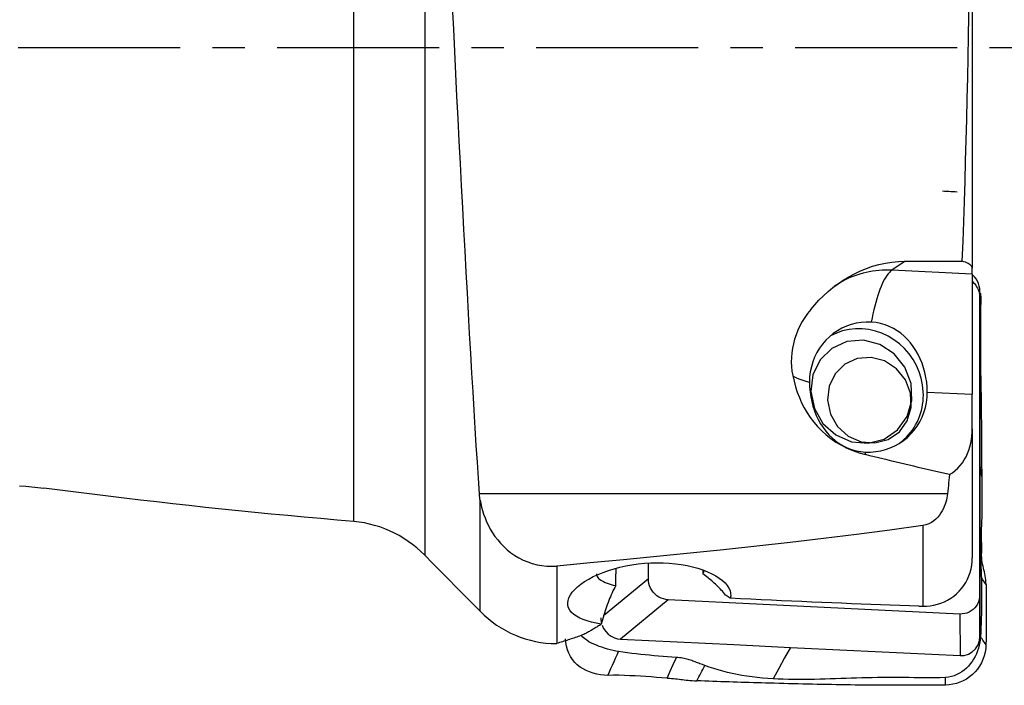
# Model space of a CAD drawing. Extents: x -70 to 75, y -23 to 43.
# Drawn here: x 40 to 59, y -12 to 1 of the extents above; entities that cross this region are included whole.
import ezdxf

# ---------------------------------------------------------------- set-up
doc = ezdxf.new("R2010")
doc.units = 0
doc.header["$MEASUREMENT"] = 0
doc.linetypes.add('CENTER', pattern=[5.059896, 3.162435, -0.632487, 0.632487, -0.632487])
doc.layers.add('1', color=4, linetype='CONTINUOUS')
doc.layers.add('SK4', color=2, linetype='CENTER')

msp = doc.modelspace()

# ---------------------------------------------------------------- linework, layer by layer
at = {"layer": '1'}
for p, q in [((46.697468, -9.254842), (46.697468, 4.168324)), ((48.079935, 4.120728), (48.079935, -9.912415)), ((58.777742, 4.066257), (58.777742, -4.307998)), ((57.464665, -4.173535), (57.206226, -4.350467)), ((57.464665, -4.173535), (58.574896, -4.173535)), ((58.777742, -4.426994), (57.206226, -4.350467)), ((58.777742, -4.426994), (58.777742, -4.307998)), ((58.777742, -4.426994), (58.777742, -6.771314)), ((58.922305, -4.886001), (58.924472, -4.752337)), ((58.922305, -4.886001), (58.922305, -10.686062)), ((57.898623, -6.728504), (58.777742, -6.771314)), ((58.777742, -7.444339), (58.777742, -6.771314)), ((58.777742, -7.444339), (58.777742, -9.964056)), ((56.69084, -7.949328), (56.69084, -7.898676)), ((58.294014, -8.711608), (49.149333, -8.711608)), ((49.163096, -11.007946), (49.163096, -8.835514)), ((57.811516, -9.335681), (57.811516, -10.90975)), ((50.660463, -10.12362), (50.660463, -11.636169)), ((52.449329, -10.370851), (52.449329, -10.067163)), ((52.449329, -10.370851), (51.575107, -11.093894)), ((53.510656, -10.200751), (53.510656, -10.279052)), ((58.922305, -10.686062), (58.924472, -11.498787)), ((52.835819, -10.782948), (51.907925, -11.550382)), ((58.535814, -11.060517), (52.835819, -10.782948)), ((58.535814, -11.060517), (58.537981, -11.873242))]:
    msp.add_line(p, q, dxfattribs=at)
for points in [[(58.752134, 4.112612, 0), (58.748589, 3.739993, 0), (58.744681, 3.362306, 0), (58.740386, 2.979571, 0), (58.735676, 2.591784, 0), (58.730523, 2.198936, 0), (58.724931, 1.803403, 0), (58.718896, 1.406607, 0), (58.712396, 1.008578, 0), (58.705404, 0.609325, 0), (58.697896, 0.208856, 0), (58.689847, -0.192821, 0), (58.681225, -0.595715, 0), (58.671995, -0.999835, 0), (58.662118, -1.405302, 0), (58.651607, -1.810058, 0), (58.640494, -2.211791, 0), (58.628759, -2.610404, 0), (58.616368, -3.005896, 0), (58.603285, -3.398255, 0), (58.589473, -3.787472, 0), (58.574896, -4.173535, 0)], [(49.149333, -8.711608, 0), (49.129382, -8.408245, 0), (49.109106, -8.093723, 0), (49.088505, -7.768138, 0), (49.06758, -7.431592, 0), (49.04633, -7.08413, 0), (49.024752, -6.725694, 0), (49.002842, -6.356206, 0), (48.980607, -5.975722, 0), (48.958245, -5.587678, 0), (48.935831, -5.193429, 0), (48.913366, -4.793033, 0), (48.890847, -4.386549, 0), (48.868276, -3.974013, 0), (48.845653, -3.555387, 0), (48.822975, -3.13061, 0), (48.800244, -2.699625, 0), (48.777554, -2.264164, 0), (48.755109, -1.82817, 0), (48.732914, -1.39179, 0), (48.710969, -0.955027, 0), (48.689272, -0.517883, 0), (48.667827, -0.080358, 0), (48.646636, 0.357552, 0), (48.625703, 0.795849, 0)], [(58.193713, -2.803146, 0), (58.235157, -2.805163, 0), (58.276602, -2.807181, 0), (58.318047, -2.809198, 0), (58.359492, -2.811216, 0), (58.400937, -2.813233, 0), (58.442383, -2.815251, 0), (58.483829, -2.817268, 0)], [(55.620042, -5.116416, 0), (55.699105, -5.023646, 0), (55.782044, -4.934341, 0), (55.868923, -4.848607, 0), (55.959807, -4.766548, 0), (56.054774, -4.688284, 0), (56.153967, -4.613999, 0), (56.257638, -4.543848, 0), (56.365827, -4.478177, 0), (56.477653, -4.41785, 0), (56.592267, -4.363511, 0), (56.70965, -4.315395, 0), (56.829878, -4.273706, 0), (56.953037, -4.238651, 0), (57.07905, -4.210621, 0), (57.20668, -4.190196, 0), (57.335182, -4.177752, 0), (57.464665, -4.173535, 0)], [(58.777742, -4.307998, 0), (58.776125, -4.295189, 0), (58.77124, -4.282403, 0), (58.763031, -4.269637, 0), (58.751394, -4.256883, 0), (58.736345, -4.244234, 0), (58.717958, -4.231802, 0), (58.696289, -4.219622, 0), (58.67125, -4.207697, 0), (58.642741, -4.196036, 0), (58.610657, -4.184646, 0), (58.574896, -4.173535, 0)], [(57.206226, -4.350467, 0), (57.142725, -4.348437, 0), (57.079293, -4.348532, 0), (57.015998, -4.350754, 0), (56.952908, -4.355099, 0), (56.890092, -4.361563, 0), (56.827617, -4.370139, 0), (56.765551, -4.380818, 0), (56.703961, -4.393588, 0), (56.642914, -4.408435, 0), (56.582475, -4.425343, 0), (56.522709, -4.444294, 0), (56.463682, -4.465268, 0), (56.405457, -4.488242, 0), (56.348097, -4.51319, 0), (56.291664, -4.540087, 0), (56.236219, -4.568903, 0), (56.181821, -4.599607, 0), (56.12853, -4.632165, 0), (56.076403, -4.666543, 0)], [(57.206226, -4.350467, 0), (57.18194, -4.369278, 0), (57.157707, -4.392417, 0), (57.133583, -4.419831, 0), (57.109619, -4.45146, 0), (57.085871, -4.487234, 0), (57.062389, -4.527072, 0), (57.039228, -4.570887, 0), (57.016437, -4.618581, 0), (56.994068, -4.670048, 0), (56.972171, -4.725175, 0), (56.950793, -4.783837, 0), (56.929983, -4.845906, 0), (56.909787, -4.911242, 0), (56.890249, -4.979702, 0), (56.871413, -5.051132, 0), (56.853322, -5.125375, 0), (56.836014, -5.202265, 0), (56.819529, -5.281631, 0), (56.803903, -5.363297, 0)], [(58.778101, -4.572597, 0), (58.801748, -4.594756, 0), (58.823623, -4.618718, 0), (58.843593, -4.644328, 0), (58.861546, -4.671408, 0), (58.877367, -4.699784, 0), (58.890939, -4.72928, 0), (58.902147, -4.759666, 0), (58.910919, -4.790686, 0), (58.917223, -4.822183, 0), (58.921029, -4.854006, 0), (58.922305, -4.886001, 0)], [(58.924472, -4.752337, 0), (58.921854, -4.706517, 0), (58.913596, -4.659165, 0), (58.899228, -4.611306, 0), (58.878534, -4.564139, 0), (58.851609, -4.518964, 0), (58.818885, -4.477077, 0), (58.781124, -4.439654, 0)], [(58.924472, -8.125562, 0), (58.924472, -7.001153, 0), (58.924472, -5.876745, 0), (58.924472, -4.752337, 0)], [(58.931822, -4.790525, 0), (58.934964, -4.808118, 0), (58.937676, -4.825923, 0), (58.939947, -4.843929, 0), (58.941775, -4.862122, 0), (58.943162, -4.880484, 0), (58.944113, -4.898998, 0), (58.944624, -4.917648, 0), (58.944638, -4.936422, 0), (58.944114, -4.955307, 0), (58.943271, -4.974253, 0)], [(58.943271, -4.974253, 0), (58.938229, -5.079802, 0), (58.935905, -5.186455, 0), (58.935816, -5.292955, 0), (58.936739, -5.399048, 0), (58.937599, -5.50514, 0), (58.938216, -5.611295, 0), (58.938337, -5.717498, 0), (58.937499, -5.823729, 0), (58.93621, -5.930002, 0), (58.935409, -6.036344, 0), (58.935718, -6.142762, 0), (58.937529, -6.249236, 0), (58.939875, -6.355748, 0), (58.942066, -6.462295, 0), (58.944111, -6.568876, 0), (58.946008, -6.675487, 0), (58.947764, -6.782124, 0), (58.949385, -6.888786, 0), (58.950874, -6.995467, 0), (58.952223, -7.102167, 0), (58.953421, -7.208881, 0), (58.954376, -7.315608, 0), (58.954941, -7.422343, 0), (58.955032, -7.529083, 0), (58.95515, -7.635801, 0), (58.955574, -7.742421, 0), (58.956219, -7.848865, 0), (58.957044, -7.955049, 0), (58.958033, -8.06089, 0), (58.959162, -8.166301, 0), (58.960377, -8.271181, 0), (58.961616, -8.37543, 0)], [(55.620042, -5.116416, 0), (55.560895, -5.192853, 0), (55.506242, -5.271858, 0), (55.456149, -5.353433, 0), (55.410707, -5.43753, 0), (55.370514, -5.523045, 0), (55.33576, -5.609501, 0), (55.306391, -5.696867, 0), (55.282363, -5.785112, 0), (55.26372, -5.87423, 0), (55.250563, -5.964185, 0), (55.243036, -6.054337, 0), (55.241198, -6.143795, 0), (55.244997, -6.232559, 0), (55.254459, -6.320645, 0), (55.269614, -6.408055, 0)], [(56.803903, -5.363297, 0), (56.704165, -5.362638, 0), (56.605108, -5.370379, 0), (56.50741, -5.386466, 0), (56.411736, -5.41079, 0), (56.318742, -5.443185, 0), (56.229061, -5.48343, 0), (56.143308, -5.531249, 0), (56.062067, -5.586316, 0), (55.985893, -5.648255, 0), (55.915308, -5.716643, 0), (55.850792, -5.791012, 0), (55.792787, -5.870854, 0), (55.741689, -5.955625, 0), (55.697847, -6.044745, 0), (55.66156, -6.137605, 0), (55.633077, -6.233571, 0), (55.612592, -6.331987, 0), (55.600245, -6.432181, 0), (55.596119, -6.53347, 0)], [(57.898623, -6.728504, 0), (57.895629, -6.632984, 0), (57.886733, -6.53784, 0), (57.872044, -6.443037, 0), (57.851572, -6.348704, 0), (57.825656, -6.256124, 0), (57.794669, -6.166458, 0), (57.758697, -6.079639, 0), (57.717696, -5.995616, 0), (57.672168, -5.915403, 0), (57.622415, -5.839577, 0), (57.568336, -5.768, 0), (57.509731, -5.700669, 0), (57.446969, -5.638285, 0), (57.380416, -5.581461, 0), (57.309925, -5.530332, 0), (57.235132, -5.485011, 0), (57.155619, -5.4458, 0), (57.072195, -5.413496, 0), (56.985831, -5.38885, 0), (56.89647, -5.372029, 0), (56.803903, -5.363297, 0)], [(57.819935, -6.722616, 0), (57.806701, -6.590108, 0), (57.779587, -6.459142, 0), (57.73891, -6.33124, 0), (57.685142, -6.207891, 0), (57.61891, -6.090529, 0), (57.540982, -5.980519, 0), (57.452266, -5.879142, 0), (57.353794, -5.787576, 0), (57.246711, -5.706887, 0), (57.132263, -5.638013, 0), (57.011781, -5.581755, 0), (56.886666, -5.538768, 0), (56.758374, -5.509552, 0), (56.628398, -5.494446, 0), (56.498248, -5.493627, 0), (56.36944, -5.507103, 0), (56.24347, -5.534718, 0), (56.121806, -5.576151, 0), (56.005861, -5.63092, 0)], [(56.034495, -5.876837, 0), (55.804981, -6.101273, 0), (55.663085, -6.393041, 0), (55.624186, -6.720523, 0), (55.692497, -7.048233, 0), (55.860616, -7.340656, 0), (56.110326, -7.566106, 0), (56.414566, -7.70015, 0), (56.740367, -7.728263, 0), (57.052423, -7.647399, 0), (57.316919, -7.46632, 0), (57.505192, -7.204649, 0), (57.596839, -6.890743, 0), (57.58193, -6.558617, 0), (57.46208, -6.244263, 0), (57.250277, -5.981746, 0), (56.969472, -5.799514, 0), (56.650096, -5.717314, 0), (56.326758, -5.744055, 0), (56.034495, -5.876837, 0)], [(56.288409, -6.185764, 0), (56.09808, -6.371881, 0), (55.98041, -6.613835, 0), (55.948152, -6.885406, 0), (56.0048, -7.157165, 0), (56.144216, -7.399663, 0), (56.351293, -7.586621, 0), (56.603589, -7.697779, 0), (56.873766, -7.721093, 0), (57.132544, -7.654035, 0), (57.351882, -7.503872, 0), (57.508011, -7.286876, 0), (57.584011, -7.026564, 0), (57.571648, -6.751142, 0), (57.47226, -6.490459, 0), (57.296618, -6.272762, 0), (57.063756, -6.121642, 0), (56.798907, -6.053477, 0), (56.530772, -6.075652, 0), (56.288409, -6.185764, 0)], [(55.269614, -6.408055, 0), (55.294832, -6.518204, 0), (55.324617, -6.626195, 0), (55.359187, -6.732, 0), (55.398762, -6.835591, 0), (55.44356, -6.936939, 0), (55.493881, -7.035997, 0), (55.550107, -7.132697, 0), (55.612503, -7.226738, 0), (55.68088, -7.317268, 0), (55.755021, -7.403585, 0), (55.835165, -7.485631, 0), (55.92166, -7.563355, 0), (56.014923, -7.636633, 0), (56.114315, -7.704631, 0), (56.218962, -7.766474, 0), (56.328898, -7.822067, 0), (56.444343, -7.871312, 0), (56.565319, -7.913927, 0), (56.69084, -7.949328, 0)], [(55.269614, -6.408055, 0), (55.280065, -6.415156, 0), (55.291297, -6.422218, 0), (55.303305, -6.429236, 0), (55.316085, -6.43621, 0), (55.329631, -6.443134, 0), (55.343938, -6.450008, 0), (55.359, -6.456827, 0), (55.374811, -6.46359, 0), (55.391364, -6.470294, 0), (55.408654, -6.476935, 0), (55.426672, -6.483511, 0), (55.445412, -6.490019, 0), (55.464866, -6.496458, 0), (55.485025, -6.502823, 0), (55.505883, -6.509114, 0), (55.52743, -6.515326, 0), (55.549658, -6.521457, 0), (55.572558, -6.527506, 0), (55.596119, -6.53347, 0)], [(55.596119, -6.53347, 0), (55.598942, -6.629089, 0), (55.607333, -6.724342, 0), (55.621196, -6.81925, 0), (55.640546, -6.913607, 0), (55.665127, -7.006127, 0), (55.694684, -7.095739, 0), (55.729252, -7.182576, 0), (55.768888, -7.266504, 0), (55.813255, -7.34664, 0), (55.862235, -7.422563, 0), (55.916042, -7.494409, 0), (55.974911, -7.562097, 0), (56.038394, -7.624797, 0), (56.106058, -7.681805, 0), (56.177974, -7.732995, 0), (56.254389, -7.778235, 0), (56.335553, -7.817217, 0), (56.420467, -7.849198, 0), (56.507986, -7.873503, 0), (56.598071, -7.890056, 0), (56.69084, -7.898676, 0)], [(56.69084, -7.898676, 0), (56.790578, -7.899335, 0), (56.889634, -7.891595, 0), (56.987333, -7.875508, 0), (57.083007, -7.851183, 0), (57.176001, -7.818788, 0), (57.265681, -7.778544, 0), (57.351435, -7.730725, 0), (57.432676, -7.675657, 0), (57.508849, -7.613718, 0), (57.579435, -7.545331, 0), (57.643951, -7.470962, 0), (57.701956, -7.391119, 0), (57.753054, -7.306348, 0), (57.796896, -7.217229, 0), (57.833182, -7.124369, 0), (57.861666, -7.028403, 0), (57.882151, -6.929987, 0), (57.894498, -6.829792, 0), (57.898623, -6.728504, 0)], [(57.357736, -7.726819, 0), (57.404577, -7.689842, 0), (57.449421, -7.650423, 0), (57.492155, -7.608661, 0), (57.532671, -7.564663, 0), (57.570866, -7.51854, 0), (57.606645, -7.470407, 0), (57.639917, -7.420386, 0), (57.670597, -7.368604, 0), (57.698609, -7.31519, 0), (57.723882, -7.260281, 0), (57.746351, -7.204015, 0), (57.765961, -7.146533, 0), (57.782662, -7.087981, 0), (57.796411, -7.028507, 0), (57.807174, -6.968261, 0), (57.814923, -6.907394, 0), (57.81964, -6.846061, 0), (57.821312, -6.784417, 0), (57.819935, -6.722616, 0)], [(58.32986, -8.339462, 0), (58.387958, -8.302333, 0), (58.442731, -8.260104, 0), (58.493409, -8.213517, 0), (58.540001, -8.162866, 0), (58.582557, -8.108298, 0), (58.62094, -8.050332, 0), (58.65499, -7.989576, 0), (58.6846, -7.926547, 0), (58.709989, -7.861268, 0), (58.731223, -7.794185, 0), (58.74832, -7.725833, 0), (58.761356, -7.656589, 0), (58.770531, -7.586444, 0), (58.775958, -7.515617, 0), (58.777742, -7.444339, 0)], [(58.32986, -8.339462, 0), (58.242171, -8.319384, 0), (58.154638, -8.299255, 0), (58.06726, -8.279075, 0), (57.980039, -8.258844, 0), (57.892974, -8.238561, 0), (57.806066, -8.218228, 0), (57.719316, -8.197844, 0), (57.632725, -8.17741, 0), (57.546293, -8.156925, 0), (57.46002, -8.136389, 0), (57.373908, -8.115804, 0), (57.287956, -8.095168, 0), (57.202165, -8.074482, 0), (57.116536, -8.053747, 0), (57.03107, -8.032962, 0), (56.945767, -8.012127, 0), (56.860627, -7.991243, 0), (56.775651, -7.97031, 0), (56.69084, -7.949328, 0)], [(58.961616, -8.37543, 0), (58.949234, -8.292141, 0), (58.936853, -8.208851, 0), (58.924472, -8.125562, 0)], [(58.924472, -11.498787, 0), (58.924472, -10.374379, 0), (58.924472, -9.24997, 0), (58.924472, -8.125562, 0)], [(58.32986, -8.339462, 0), (58.32488, -8.393781, 0), (58.319855, -8.447715, 0), (58.314784, -8.501264, 0), (58.309665, -8.554428, 0), (58.304498, -8.607206, 0), (58.299281, -8.6596, 0), (58.294014, -8.711608, 0)], [(58.961616, -8.37543, 0), (58.962589, -8.458218, 0), (58.963514, -8.54052, 0), (58.964355, -8.622307, 0), (58.964927, -8.703533, 0), (58.96514, -8.784113, 0), (58.964992, -8.863997, 0), (58.964456, -8.943143, 0), (58.963512, -9.021507, 0), (58.962151, -9.099042, 0), (58.960371, -9.175704, 0), (58.958182, -9.251453, 0), (58.9556, -9.326252, 0), (58.952657, -9.400065, 0), (58.949401, -9.472856, 0), (58.945886, -9.544613, 0), (58.942187, -9.615292, 0), (58.938395, -9.68483, 0), (58.934598, -9.753502, 0)], [(40.166981, -8.559566, 0), (40.287753, -8.567585, 0), (40.407234, -8.577717, 0), (40.525422, -8.589929, 0), (40.642319, -8.604188, 0)], [(46.697468, -9.254842, 0), (46.373675, -9.227117, 0), (46.050304, -9.198654, 0), (45.727379, -9.169454, 0), (45.404927, -9.13952, 0), (45.082974, -9.108854, 0), (44.761545, -9.077459, 0), (44.440666, -9.045337, 0), (44.120362, -9.012491, 0), (43.80066, -8.978924, 0), (43.481585, -8.944638, 0), (43.163163, -8.909636, 0), (42.845418, -8.87392, 0), (42.528377, -8.837495, 0), (42.212065, -8.800361, 0), (41.896506, -8.762524, 0), (41.581727, -8.723984, 0), (41.267753, -8.684746, 0), (40.954609, -8.644813, 0), (40.642319, -8.604188, 0)], [(49.163096, -8.835514, 0), (49.160437, -8.817502, 0), (49.158007, -8.799594, 0), (49.155808, -8.781789, 0), (49.15384, -8.764087, 0), (49.152105, -8.74649, 0), (49.150602, -8.728996, 0), (49.149333, -8.711608, 0)], [(49.163096, -8.835514, 0), (49.175092, -8.903453, 0), (49.190476, -8.972505, 0), (49.209383, -9.042624, 0), (49.232009, -9.113859, 0), (49.258556, -9.186029, 0), (49.289098, -9.258599, 0), (49.323686, -9.331019, 0), (49.362417, -9.402909, 0), (49.405532, -9.474083, 0), (49.453349, -9.544422, 0), (49.506173, -9.613642, 0), (49.563797, -9.680867, 0), (49.625986, -9.745224, 0), (49.69272, -9.806261, 0), (49.764219, -9.86368, 0), (49.840679, -9.917138, 0), (49.921442, -9.965719, 0), (50.005343, -10.008459, 0), (50.092409, -10.045219, 0), (50.182713, -10.075796, 0), (50.27625, -10.099856, 0), (50.371555, -10.116823, 0), (50.467313, -10.126452, 0), (50.563614, -10.128746, 0), (50.660463, -10.12362, 0)], [(58.294014, -8.711608, 0), (58.288843, -8.752616, 0), (58.281626, -8.793925, 0), (58.272284, -8.835504, 0), (58.260737, -8.877323, 0), (58.246908, -8.919353, 0), (58.230605, -8.961542, 0), (58.211521, -9.003818, 0), (58.189346, -9.046104, 0), (58.163799, -9.088244, 0), (58.134742, -9.129524, 0), (58.101862, -9.169464, 0), (58.064694, -9.207634, 0), (58.023265, -9.242965, 0), (57.977375, -9.274577, 0), (57.926243, -9.301653, 0), (57.870618, -9.322526, 0), (57.811516, -9.335681, 0)], [(48.079935, -9.912415, 0), (48.004093, -9.83879, 0), (47.925323, -9.769198, 0), (47.843661, -9.703588, 0), (47.759145, -9.641911, 0), (47.671777, -9.584161, 0), (47.581526, -9.530378, 0), (47.488698, -9.480796, 0), (47.39429, -9.43592, 0), (47.298541, -9.395787, 0), (47.201423, -9.360357, 0), (47.102937, -9.32962, 0), (47.002986, -9.303578, 0), (46.901659, -9.282338, 0), (46.799599, -9.266044, 0), (46.697468, -9.254842, 0)], [(57.811516, -9.335681, 0), (57.16543, -9.426284, 0), (56.517979, -9.510397, 0), (55.869491, -9.589591, 0), (55.220192, -9.664948, 0), (54.5702, -9.737039, 0), (53.919632, -9.806431, 0), (53.268565, -9.873546, 0), (52.617056, -9.938608, 0), (51.965164, -10.001831, 0), (51.312947, -10.063431, 0), (50.660463, -10.12362, 0)], [(58.950412, -9.403885, 0), (58.951047, -9.450832, 0), (58.951664, -9.497777, 0), (58.952262, -9.544722, 0), (58.952842, -9.591666, 0), (58.953402, -9.638609, 0), (58.953944, -9.685551, 0), (58.954467, -9.732492, 0), (58.954972, -9.779433, 0), (58.955457, -9.826372, 0), (58.955924, -9.873311, 0)], [(58.934598, -9.753495, 0), (58.9333, -9.780796, 0), (58.932421, -9.807436, 0), (58.931929, -9.833489, 0), (58.931793, -9.859036, 0), (58.93198, -9.884169, 0), (58.932459, -9.908984, 0), (58.933198, -9.933583, 0), (58.934169, -9.958074, 0), (58.93534, -9.982563, 0), (58.936681, -10.007164, 0), (58.938164, -10.031989, 0), (58.939758, -10.057155, 0), (58.941431, -10.082774, 0), (58.943148, -10.108961, 0), (58.944875, -10.135826, 0), (58.946574, -10.163467, 0), (58.948203, -10.191967, 0), (58.949721, -10.221387, 0), (58.951081, -10.251754, 0), (58.952241, -10.283056, 0), (58.953159, -10.315233, 0), (58.9538, -10.348183, 0)], [(58.955933, -9.873303, 0), (58.952548, -9.858331, 0), (58.949321, -9.843358, 0), (58.946277, -9.828384, 0), (58.943437, -9.813409, 0), (58.940826, -9.798433, 0), (58.938467, -9.783455, 0), (58.936383, -9.768476, 0), (58.934598, -9.753495, 0)], [(49.163096, -11.007946, 0), (49.007996, -10.851804, 0), (48.853009, -10.695549, 0), (48.698139, -10.539177, 0), (48.543392, -10.382683, 0), (48.388772, -10.226061, 0), (48.234285, -10.069307, 0), (48.079935, -9.912415, 0)], [(57.811516, -10.90975, 0), (57.883962, -10.907723, 0), (57.955997, -10.900515, 0), (58.027525, -10.888072, 0), (58.097587, -10.870524, 0), (58.165686, -10.848031, 0), (58.23168, -10.820667, 0), (58.295585, -10.788387, 0), (58.357045, -10.751273, 0), (58.41521, -10.709816, 0), (58.469705, -10.664322, 0), (58.520589, -10.61478, 0), (58.567816, -10.561139, 0), (58.61083, -10.503978, 0), (58.649129, -10.443935, 0), (58.682635, -10.381255, 0), (58.711355, -10.315937, 0), (58.735178, -10.248054, 0), (58.753832, -10.178416, 0), (58.767107, -10.107865, 0), (58.775079, -10.036423, 0), (58.777742, -9.964056, 0)], [(59.046052, -10.485629, 0), (59.044165, -10.439578, 0), (59.040224, -10.395867, 0), (59.034659, -10.354125, 0), (59.027903, -10.31399, 0), (59.020347, -10.275311, 0), (59.012249, -10.237738, 0), (59.003841, -10.200816, 0), (58.995351, -10.164083, 0), (58.986998, -10.127039, 0), (58.979054, -10.089174, 0), (58.971799, -10.04998, 0), (58.965521, -10.008867, 0), (58.960583, -9.96557, 0), (58.957342, -9.920393, 0), (58.955933, -9.873303, 0)], [(51.529885, -11.259538, 0), (51.432484, -11.241814, 0), (51.340836, -11.220907, 0), (51.255248, -11.19665, 0), (51.177308, -11.169296, 0), (51.107579, -11.138924, 0), (51.046152, -11.10538, 0), (50.993176, -11.068525, 0), (50.949504, -11.02868, 0), (50.915798, -10.986373, 0), (50.892009, -10.94155, 0), (50.87825, -10.894061, 0), (50.874844, -10.844539, 0), (50.881792, -10.793716, 0), (50.898935, -10.741693, 0), (50.926336, -10.688505, 0), (50.963747, -10.634818, 0), (51.010462, -10.581537, 0), (51.06624, -10.52884, 0), (51.131124, -10.476792, 0), (51.204296, -10.426141, 0), (51.284626, -10.377669, 0), (51.37195, -10.331502, 0), (51.46616, -10.287801, 0), (51.566399, -10.24703, 0), (51.671113, -10.209886, 0), (51.780199, -10.176432, 0), (51.893651, -10.146716, 0), (52.010786, -10.121027, 0), (52.12967, -10.099828, 0), (52.250037, -10.083134, 0), (52.371887, -10.070957, 0), (52.495051, -10.063395, 0), (52.617873, -10.060574, 0), (52.739142, -10.062458, 0), (52.858948, -10.068994, 0), (52.977129, -10.080187, 0), (53.093101, -10.09598, 0), (53.204801, -10.116034, 0), (53.311969, -10.140213, 0), (53.414621, -10.168425, 0), (53.512611, -10.200637, 0), (53.60423, -10.23628, 0), (53.688495, -10.27485, 0), (53.765379, -10.316196, 0), (53.834727, -10.360249, 0), (53.895883, -10.406669, 0), (53.947582, -10.454441, 0), (53.989705, -10.503318, 0), (54.022081, -10.553181, 0), (54.044467, -10.603824, 0), (54.056397, -10.654195, 0), (54.057795, -10.703966, 0), (54.048714, -10.753131, 0)], [(51.810764, -10.506073, 0), (51.81125, -10.488723, 0), (51.811735, -10.471371, 0), (51.812221, -10.454016, 0), (51.812707, -10.436659, 0), (51.813194, -10.4193, 0), (51.81368, -10.401938, 0), (51.814167, -10.384575, 0), (51.814654, -10.367209, 0), (51.815142, -10.349841, 0), (51.815629, -10.33247, 0), (51.816117, -10.315097, 0), (51.816605, -10.297723, 0), (51.817093, -10.280346, 0), (51.817582, -10.262966, 0), (51.818071, -10.245585, 0), (51.81856, -10.228201, 0), (51.819049, -10.210816, 0), (51.819538, -10.193428, 0), (51.820028, -10.176037, 0)], [(51.434393, -10.276167, 0), (51.436194, -10.294369, 0), (51.441536, -10.312331, 0), (51.450351, -10.330019, 0), (51.462649, -10.347434, 0), (51.47845, -10.364573, 0), (51.497772, -10.381432, 0), (51.520446, -10.397851, 0), (51.546297, -10.413692, 0), (51.575277, -10.428938, 0), (51.607342, -10.443572, 0), (51.642486, -10.457588, 0), (51.680738, -10.470965, 0), (51.721712, -10.483554, 0), (51.765074, -10.495257, 0), (51.810764, -10.506073, 0)], [(52.835819, -10.782948, 0), (52.789156, -10.777784, 0), (52.743239, -10.766972, 0), (52.698699, -10.750685, 0), (52.65616, -10.729109, 0), (52.616216, -10.702567, 0), (52.579457, -10.671484, 0), (52.546463, -10.636288, 0), (52.517698, -10.597479, 0), (52.493542, -10.555633, 0), (52.474374, -10.511341, 0), (52.460529, -10.465392, 0), (52.452146, -10.418394, 0), (52.449329, -10.370851, 0)], [(53.510656, -10.279052, 0), (53.516912, -10.269659, 0), (53.522219, -10.260225, 0), (53.526573, -10.250765, 0), (53.529968, -10.241296, 0), (53.532401, -10.231835, 0), (53.533867, -10.222398, 0), (53.53436, -10.213001, 0)], [(53.958636, -10.690525, 0), (53.938148, -10.665665, 0), (53.917284, -10.641126, 0), (53.896048, -10.616916, 0), (53.874448, -10.593041, 0), (53.852487, -10.569506, 0), (53.830173, -10.546317, 0), (53.807511, -10.523482, 0), (53.784507, -10.501005, 0), (53.761166, -10.478893, 0), (53.737496, -10.457152, 0), (53.713501, -10.435786, 0), (53.689189, -10.414803, 0), (53.664566, -10.394206, 0), (53.639638, -10.374002, 0), (53.614411, -10.354196, 0), (53.588893, -10.334793, 0), (53.56309, -10.315798, 0), (53.537009, -10.297216, 0), (53.510656, -10.279052, 0)], [(58.9538, -10.348183, 0), (58.95486, -10.437228, 0), (58.955795, -10.526266, 0), (58.956481, -10.615289, 0), (58.956803, -10.70429, 0), (58.956721, -10.793264, 0), (58.956239, -10.882209, 0), (58.955356, -10.971122, 0), (58.954034, -11.059997, 0), (58.952197, -11.148826, 0), (58.949765, -11.237604, 0), (58.94666, -11.326316, 0), (58.942723, -11.414923, 0), (58.937687, -11.503413, 0)], [(59.046052, -10.485629, 0), (59.015301, -10.439813, 0), (58.98455, -10.393998, 0), (58.9538, -10.348183, 0)], [(51.810764, -10.506073, 0), (51.792857, -10.540357, 0), (51.775246, -10.575353, 0), (51.757941, -10.611044, 0), (51.740953, -10.647409, 0), (51.724289, -10.684429, 0), (51.707959, -10.722084, 0), (51.691973, -10.760353, 0), (51.676339, -10.799214, 0), (51.661065, -10.838648, 0), (51.646159, -10.878631, 0), (51.631631, -10.919143, 0), (51.617488, -10.960161, 0), (51.603737, -11.001662, 0), (51.590387, -11.043625, 0), (51.577444, -11.086025, 0), (51.564916, -11.12884, 0), (51.552809, -11.172046, 0), (51.54113, -11.21562, 0), (51.529885, -11.259538, 0)], [(59.046052, -10.485629, 0), (59.047487, -10.591077, 0), (59.048607, -10.696664, 0), (59.049409, -10.802458, 0), (59.049891, -10.908527, 0), (59.05005, -11.014939, 0), (59.049883, -11.121734, 0), (59.049387, -11.228819, 0), (59.048561, -11.336246, 0), (59.047401, -11.444088, 0), (59.045896, -11.552528, 0), (59.044039, -11.661866, 0)], [(54.048714, -10.753131, 0), (54.044171, -10.749782, 0), (54.039605, -10.746439, 0), (54.035018, -10.743102, 0), (54.030408, -10.73977, 0), (54.025776, -10.736445, 0), (54.021122, -10.733125, 0), (54.016445, -10.729811, 0), (54.011747, -10.726503, 0), (54.007027, -10.723201, 0), (54.002285, -10.719905, 0), (53.997521, -10.716615, 0), (53.992735, -10.713332, 0), (53.987928, -10.710054, 0), (53.9831, -10.706783, 0), (53.978249, -10.703519, 0), (53.973378, -10.70026, 0), (53.968485, -10.697009, 0), (53.963571, -10.693763, 0), (53.958636, -10.690525, 0)], [(57.732742, -10.908108, 0), (57.547437, -10.901672, 0), (57.361164, -10.895044, 0), (57.173926, -10.888224, 0), (56.985725, -10.881213, 0), (56.796563, -10.874011, 0), (56.606443, -10.866617, 0), (56.415366, -10.859032, 0), (56.223335, -10.851256, 0), (56.030353, -10.843289, 0), (55.836421, -10.83513, 0), (55.641542, -10.826781, 0), (55.445719, -10.818242, 0), (55.248954, -10.809511, 0), (55.051249, -10.80059, 0), (54.852607, -10.791479, 0), (54.65303, -10.782177, 0), (54.45252, -10.772685, 0), (54.251081, -10.763003, 0), (54.048714, -10.753131, 0)], [(58.922305, -10.686062, 0), (58.919464, -10.733406, 0), (58.911035, -10.779719, 0), (58.897161, -10.824365, 0), (58.877993, -10.866718, 0), (58.853821, -10.906185, 0), (58.825033, -10.942188, 0), (58.792023, -10.974154, 0), (58.755261, -11.001634, 0), (58.715293, -11.024267, 0), (58.672681, -11.041696, 0), (58.628188, -11.053618, 0), (58.582402, -11.059919, 0), (58.535814, -11.060517, 0)], [(57.732742, -10.908108, 0), (57.743935, -10.90847, 0), (57.755148, -10.90879, 0), (57.766382, -10.909066, 0), (57.777636, -10.9093, 0), (57.788909, -10.909492, 0), (57.800202, -10.909642, 0), (57.811516, -10.90975, 0)], [(49.163096, -11.007946, 0), (49.239388, -11.081039, 0), (49.318984, -11.150227, 0), (49.401234, -11.214998, 0), (49.486126, -11.275453, 0), (49.573636, -11.331628, 0), (49.663767, -11.383517, 0), (49.756641, -11.431133, 0), (49.851772, -11.474184, 0), (49.948271, -11.512284, 0), (50.045838, -11.545377, 0), (50.144466, -11.573498, 0), (50.244149, -11.596682, 0), (50.345034, -11.614912, 0), (50.446854, -11.628101, 0), (50.548977, -11.636176, 0), (50.650773, -11.639064, 0)], [(51.521434, -11.138286, 0), (51.52165, -11.15144, 0), (51.522309, -11.164777, 0), (51.523428, -11.178276, 0), (51.525021, -11.191917, 0), (51.527104, -11.205677, 0), (51.529688, -11.21953, 0), (51.532785, -11.233451, 0)], [(51.529885, -11.259538, 0), (51.511982, -11.270911, 0), (51.494073, -11.282194, 0), (51.476161, -11.293386, 0), (51.458245, -11.304487, 0), (51.440325, -11.315497, 0), (51.422401, -11.326417, 0), (51.404474, -11.337245, 0), (51.386543, -11.347982, 0), (51.368609, -11.358628, 0), (51.350672, -11.369182, 0), (51.332732, -11.379646, 0), (51.314789, -11.390017, 0), (51.296843, -11.400297, 0), (51.278895, -11.410486, 0), (51.260945, -11.420582, 0), (51.242992, -11.430587, 0), (51.225037, -11.4405, 0), (51.20708, -11.450321, 0), (51.189122, -11.46005, 0)], [(51.546573, -11.279029, 0), (51.575871, -11.342183, 0), (51.616237, -11.400914, 0), (51.666198, -11.452197, 0), (51.723335, -11.493639, 0), (51.784659, -11.523841, 0), (51.847097, -11.542519, 0), (51.907925, -11.550382, 0)], [(51.189122, -11.46005, 0), (51.161372, -11.470125, 0), (51.133612, -11.480111, 0), (51.105844, -11.490008, 0), (51.078066, -11.499816, 0), (51.05028, -11.509534, 0), (51.022484, -11.519163, 0), (50.994681, -11.528702, 0), (50.966869, -11.538152, 0), (50.93905, -11.547512, 0), (50.911222, -11.556783, 0), (50.883387, -11.565963, 0), (50.855545, -11.575054, 0), (50.827696, -11.584055, 0), (50.799839, -11.592966, 0), (50.771976, -11.601787, 0), (50.744107, -11.610518, 0), (50.716232, -11.619159, 0), (50.68835, -11.627709, 0), (50.660463, -11.636169, 0)], [(51.866814, -11.794981, 0), (51.81291, -11.785305, 0), (51.758721, -11.773556, 0), (51.704146, -11.759724, 0), (51.649307, -11.744491, 0), (51.594492, -11.727989, 0), (51.540076, -11.710389, 0), (51.48654, -11.691636, 0), (51.434395, -11.671588, 0), (51.384048, -11.650043, 0), (51.335763, -11.626706, 0), (51.28979, -11.601291, 0), (51.246386, -11.573602, 0), (51.205805, -11.543483, 0), (51.168307, -11.5108, 0), (51.134172, -11.475473, 0)], [(58.937687, -11.503413, 0), (58.932285, -11.559234, 0), (58.923805, -11.615047, 0), (58.911743, -11.670843, 0), (58.896487, -11.726452, 0), (58.877948, -11.781519, 0), (58.856194, -11.835625, 0), (58.831311, -11.888283, 0), (58.803387, -11.938996, 0), (58.772468, -11.987403, 0), (58.738564, -12.033286, 0), (58.701692, -12.076426, 0), (58.661909, -12.116596, 0), (58.619284, -12.153563, 0), (58.573885, -12.187088, 0), (58.525808, -12.216888, 0), (58.47523, -12.242631, 0), (58.422393, -12.263994, 0), (58.367599, -12.280597, 0), (58.311253, -12.292189, 0), (58.253817, -12.298339, 0)], [(58.537981, -11.873242, 0), (58.618578, -11.868521, 0), (58.700508, -11.844693, 0), (58.777134, -11.800555, 0), (58.841594, -11.738102, 0), (58.888638, -11.662422, 0), (58.915975, -11.580385, 0), (58.924472, -11.498787, 0)], [(59.044039, -11.661866, 0), (59.028319, -11.638445, 0), (59.012827, -11.615363, 0), (58.997531, -11.592575, 0), (58.982401, -11.570032, 0), (58.967405, -11.547689, 0), (58.952511, -11.525498, 0), (58.937687, -11.503413, 0)], [(50.650773, -11.639064, 0), (50.652157, -11.638654, 0), (50.653542, -11.638243, 0), (50.654926, -11.63783, 0), (50.65631, -11.637417, 0), (50.657695, -11.637002, 0), (50.659079, -11.636586, 0), (50.660463, -11.636169, 0)], [(51.657799, -12.25898, 0), (51.584726, -12.257233, 0), (51.512368, -12.247666, 0), (51.440757, -12.232711, 0), (51.370372, -12.213463, 0), (51.302037, -12.190599, 0), (51.236518, -12.163949, 0), (51.174193, -12.132732, 0), (51.115431, -12.09616, 0), (51.060619, -12.05345, 0), (51.010465, -12.004387, 0), (50.965862, -11.949553, 0), (50.927273, -11.889601, 0), (50.894909, -11.825492, 0), (50.868877, -11.758287, 0), (50.849089, -11.688974, 0), (50.835437, -11.618513, 0), (50.827818, -11.547863, 0)], [(51.907925, -11.550382, 0), (53.012934, -11.604192, 0), (54.117944, -11.658002, 0), (55.222953, -11.711812, 0)], [(55.222953, -11.711812, 0), (55.110196, -11.916343, 0), (54.997439, -12.120873, 0), (54.884682, -12.325404, 0)], [(55.222953, -11.711812, 0), (56.327962, -11.765622, 0), (57.432972, -11.819432, 0), (58.537981, -11.873242, 0)], [(59.044039, -11.661866, 0), (59.039346, -11.734924, 0), (59.028, -11.807106, 0), (59.01007, -11.878001, 0), (58.985798, -11.946999, 0), (58.95554, -12.013233, 0), (58.919688, -12.076043, 0), (58.878389, -12.135203, 0), (58.83178, -12.190501, 0), (58.779994, -12.241698, 0), (58.723452, -12.288208, 0), (58.663034, -12.329221, 0), (58.599427, -12.36431, 0), (58.533363, -12.393263, 0), (58.465531, -12.415948, 0), (58.396189, -12.432349, 0), (58.325506, -12.442452, 0), (58.253652, -12.446246, 0)], [(51.657799, -12.25898, 0), (51.688694, -12.190395, 0), (51.71914, -12.122805, 0), (51.749201, -12.056073, 0), (51.778937, -11.990062, 0), (51.80841, -11.924634, 0), (51.837681, -11.859653, 0), (51.866814, -11.794981, 0)], [(52.996121, -11.908762, 0), (52.909183, -11.902342, 0), (52.822247, -11.895796, 0), (52.735314, -11.888998, 0), (52.648384, -11.88183, 0), (52.561461, -11.874254, 0), (52.474548, -11.86627, 0), (52.387647, -11.857878, 0), (52.300763, -11.849038, 0), (52.213899, -11.839674, 0), (52.127056, -11.829714, 0), (52.040245, -11.819074, 0), (51.9535, -11.807573, 0), (51.866814, -11.794981, 0)], [(52.814816, -12.311245, 0), (52.875251, -12.177084, 0), (52.935686, -12.042923, 0), (52.996121, -11.908762, 0)], [(53.555543, -12.067437, 0), (53.529716, -12.058186, 0), (53.504632, -12.048931, 0), (53.480207, -12.039706, 0), (53.456349, -12.030542, 0), (53.432956, -12.021465, 0), (53.409921, -12.012503, 0), (53.387132, -12.003678, 0), (53.364474, -11.995014, 0), (53.34183, -11.986536, 0), (53.319078, -11.978267, 0), (53.296096, -11.970235, 0), (53.272757, -11.962468, 0), (53.248938, -11.955001, 0), (53.224511, -11.947872, 0), (53.199355, -11.941121, 0), (53.173355, -11.934796, 0), (53.146412, -11.928949, 0), (53.118449, -11.923634, 0), (53.08942, -11.918909, 0), (53.05932, -11.914826, 0), (53.02819, -11.911433, 0), (52.996121, -11.908762, 0)], [(53.393583, -12.364833, 0), (53.413774, -12.327018, 0), (53.433978, -12.289344, 0), (53.454195, -12.251833, 0), (53.474428, -12.214504, 0), (53.494677, -12.17738, 0), (53.514945, -12.14048, 0), (53.535233, -12.103825, 0), (53.555543, -12.067437, 0)], [(54.884682, -12.325404, 0), (54.780757, -12.318421, 0), (54.677732, -12.310217, 0), (54.575921, -12.30023, 0), (54.475299, -12.288372, 0), (54.375967, -12.274599, 0), (54.278048, -12.258868, 0), (54.181642, -12.241168, 0), (54.086833, -12.22152, 0), (53.9937, -12.199952, 0), (53.902321, -12.176547, 0), (53.812773, -12.151428, 0), (53.725123, -12.124729, 0), (53.6394, -12.096638, 0), (53.555543, -12.067437, 0)], [(52.814816, -12.311245, 0), (52.711838, -12.304042, 0), (52.608665, -12.29678, 0), (52.505207, -12.289595, 0), (52.401375, -12.282623, 0), (52.297079, -12.276, 0), (52.192255, -12.269868, 0), (52.086957, -12.264467, 0), (51.981076, -12.26015, 0), (51.874487, -12.257237, 0), (51.766892, -12.256446, 0), (51.657799, -12.25898, 0)], [(58.253817, -12.29834, 0), (58.150629, -12.303214, 0), (58.047323, -12.305705, 0), (57.944911, -12.306054, 0), (57.843286, -12.305291, 0), (57.741723, -12.30444, 0), (57.640036, -12.303577, 0), (57.538255, -12.302442, 0), (57.436376, -12.30086, 0), (57.334388, -12.298805, 0), (57.232318, -12.297206, 0), (57.130183, -12.29676, 0), (57.028014, -12.297989, 0), (56.9258, -12.300307, 0), (56.823518, -12.302954, 0), (56.721168, -12.3057, 0), (56.618749, -12.308463, 0), (56.516256, -12.311302, 0), (56.41369, -12.314255, 0), (56.311057, -12.317334, 0), (56.208363, -12.320551, 0), (56.105613, -12.323913, 0), (56.002808, -12.327342, 0), (55.89994, -12.330636, 0), (55.796996, -12.333734, 0), (55.694022, -12.336606, 0), (55.591218, -12.338817, 0), (55.488759, -12.340026, 0), (55.386658, -12.340278, 0), (55.285028, -12.339496, 0), (55.18395, -12.337644, 0), (55.083459, -12.334744, 0), (54.983742, -12.330587, 0), (54.884682, -12.325404, 0)], [(58.253652, -12.446246, 0), (58.253707, -12.396944, 0), (58.253762, -12.347642, 0), (58.253817, -12.298339, 0)], [(52.814816, -12.311245, 0), (52.859512, -12.314448, 0), (52.901445, -12.317716, 0), (52.941058, -12.321145, 0), (52.978787, -12.324824, 0), (53.014866, -12.328737, 0), (53.049712, -12.332796, 0), (53.083836, -12.336925, 0), (53.117756, -12.34105, 0), (53.152023, -12.345111, 0), (53.187208, -12.349063, 0), (53.22388, -12.352862, 0), (53.26269, -12.356466, 0), (53.303996, -12.359777, 0), (53.347596, -12.362625, 0), (53.393583, -12.364833, 0)], [(54.817043, -12.410732, 0), (54.737962, -12.408594, 0), (54.65888, -12.406438, 0), (54.579799, -12.404259, 0), (54.500717, -12.402027, 0), (54.421635, -12.399736, 0), (54.342554, -12.397389, 0), (54.263472, -12.394985, 0), (54.184391, -12.392525, 0), (54.105309, -12.390009, 0), (54.026227, -12.387436, 0), (53.947146, -12.384807, 0), (53.868064, -12.382122, 0), (53.788982, -12.37938, 0), (53.709901, -12.376582, 0), (53.630819, -12.373727, 0), (53.551737, -12.370816, 0), (53.472656, -12.367848, 0), (53.393574, -12.364824, 0)], [(58.253652, -12.446246, 0), (58.160768, -12.447033, 0), (58.067884, -12.447765, 0), (57.975, -12.448443, 0), (57.882116, -12.449067, 0), (57.789232, -12.449637, 0), (57.696348, -12.450153, 0), (57.603464, -12.450614, 0), (57.51058, -12.45102, 0), (57.417696, -12.451373, 0), (57.324812, -12.451662, 0), (57.231929, -12.45179, 0), (57.139047, -12.451708, 0), (57.046166, -12.451391, 0), (56.953286, -12.450845, 0), (56.860406, -12.45018, 0), (56.767527, -12.449407, 0), (56.674647, -12.448527, 0), (56.581767, -12.44754, 0), (56.488887, -12.446447, 0), (56.396007, -12.445247, 0), (56.303127, -12.44394, 0), (56.210247, -12.442527, 0), (56.117367, -12.441008, 0), (56.024488, -12.439382, 0), (55.931608, -12.437649, 0), (55.838728, -12.435811, 0), (55.745848, -12.433865, 0), (55.652968, -12.431815, 0), (55.560088, -12.429664, 0), (55.467208, -12.427445, 0), (55.374328, -12.425177, 0), (55.281448, -12.422863, 0), (55.188567, -12.420507, 0), (55.095686, -12.418112, 0), (55.002805, -12.415682, 0), (54.909924, -12.413221, 0), (54.817043, -12.410732, 0)]]:
    msp.add_polyline3d(points, dxfattribs=at)
at = {"layer": 'SK4'}
msp.add_line((-56, 0), (64, 0), dxfattribs=at)

doc.saveas('drawing.dxf')
